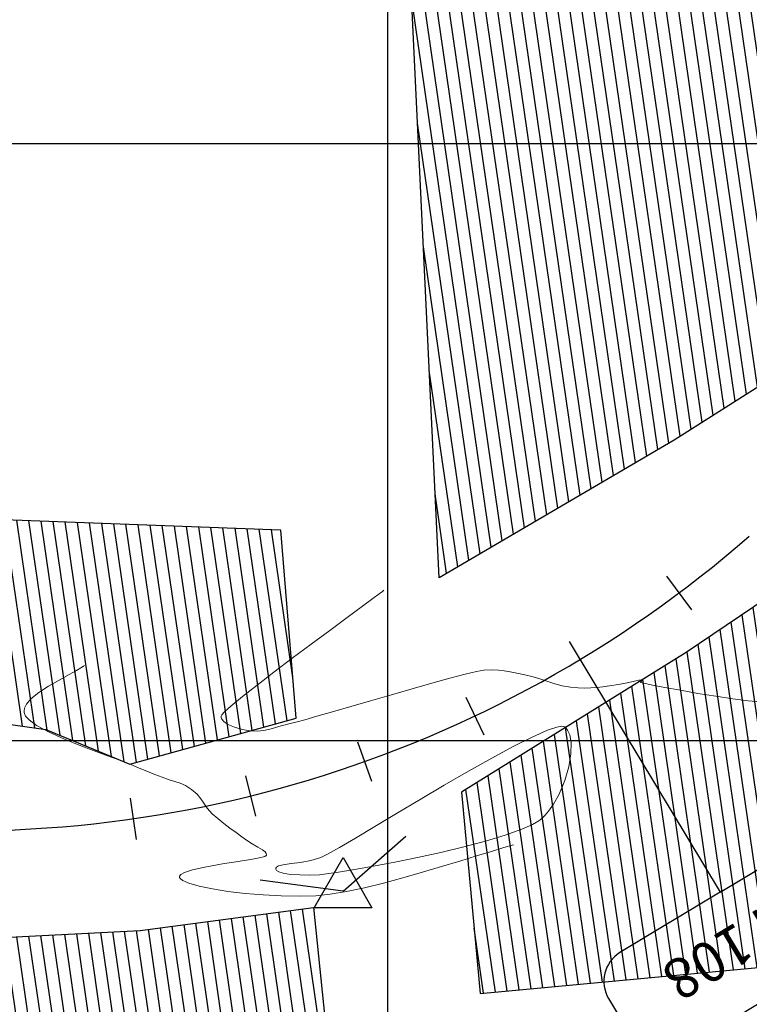
# Model space of a CAD drawing. Units: metres. Extents: x 764147 to 768207, y 8560500 to 8562053.
# Drawn here: x 765219 to 765280, y 8560928 to 8561010 of the extents above; entities that cross this region are included whole.
import ezdxf
from ezdxf.enums import TextEntityAlignment as Align

# ---------------------------------------------------------------- set-up
doc = ezdxf.new("R2010")
doc.units = ezdxf.units.M
doc.header["$LTSCALE"] = 12.7
doc.header["$MEASUREMENT"] = 0
doc.layers.add('casa', color=1, linetype='Continuous', lineweight=25)
doc.layers.add('CONT-MNR', color=42, linetype='Continuous', lineweight=9)
for name, color, linetype in [('COORD_LIN', 8, 'Continuous'), ('EJE_ESTACA', 7, 'Continuous'), ('EJE_LINEA', 5, 'Continuous'), ('PIS', 5, 'Continuous'), ('Pnt_Descripcion', 7, 'Continuous'), ('TriPI', 1, 'Continuous')]:
    doc.layers.add(name, color=color, linetype=linetype)
doc.styles.add('SIMPLEX', font='simplex.shx')

# ---------------------------------------------------------------- blocks, each defined once
blk = doc.blocks.new('TRIPI')
at = {"layer": 'TriPI'}
for p, q in [((-1.731, -1.001), (-0.001, 2)), ((-0.001, 2), (1.733, -0.999)), ((1.733, -0.999), (-1.731, -1.001))]:
    blk.add_line(p, q, dxfattribs=at)
blk = doc.blocks.new('Km1')
for p, q in [((0, 21.895), (-7, 21.895)), ((0, 21.895), (7, 21.895)), ((-9, 17), (-9, 19.895)), ((9, 17), (9, 19.895)), ((0, 15), (-7, 15)), ((0, 0), (0, 15)), ((0, 15), (7, 15))]:
    blk.add_line(p, q)
for centre, start, end in [((-7, 19.895), 90, 180), ((7, 19.895), 0, 90), ((-7, 17), 180, 270), ((7, 17), 270, 0)]:
    blk.add_arc(centre, 2, start, end)
at = {"layer": 'Pnt_Descripcion', "style": 'SIMPLEX'}
blk.add_attdef('Km', text='', height=2.4, dxfattribs=at).set_placement((0, 17), align=Align.CENTER)

msp = doc.modelspace()

# ---------------------------------------------------------------- hatches: boundary and pattern name
at = {"layer": 'casa'}
h = msp.add_hatch(dxfattribs=at)
h.set_pattern_fill('ANSI31', color=1, scale=8, style=0)
h.set_pattern_definition([(98.25695, (765081.0325, 8560909.0103), (-0.989634, -0.1436127), [])])
h.paths.add_polyline_path([(765257.734, 8560928.812), (765327.401, 8560935.323), (765323.403, 8560975.807), (765298.701, 8560973.365), (765275.015, 8560957.377), (765256.182, 8560945.675)])
h.paths.add_polyline_path([(765209.786, 8560952.576), (765221.349, 8560950.934), (765228.406, 8560948.028), (765242.337, 8560951.867), (765241.047, 8560967.629), (765184.94, 8560969.722), (765186.39, 8560954.383)])
h.paths.add_polyline_path([(765154.28, 8560976.001), (765160.467, 8560963.857), (765177.055, 8560954.812), (765166.758, 8561047.144), (765155.151, 8561044.289), (765136.932, 8561043.502), (765144.487, 8561008.743), (765151.316, 8560984.204)])
h.paths.add_polyline_path([(765133.991, 8561058.324), (765135.393, 8561065.79), (765141.29, 8561064.683), (765139.888, 8561057.217)])
h.paths.add_polyline_path([(765134.286, 8561078.375), (765140.286, 8561078.384), (765140.3, 8561069.489), (765134.3, 8561069.48)])
h.paths.add_polyline_path([(765135.575, 8561079.751), (765141.556, 8561080.229), (765141.016, 8561086.981), (765135.035, 8561086.503)])
h.paths.add_polyline_path([(765124.744, 8561067.158), (765126.831, 8561066.928), (765126.749, 8561064.416), (765124.662, 8561064.646), (765123.675, 8561060.344), (765117.605, 8561060.53), (765118.674, 8561067.344)])
h.paths.add_polyline_path([(765137.19, 8561101.083), (765131.5, 8561099.126), (765133.413, 8561091.797), (765139.218, 8561093.312)])
h.paths.add_polyline_path([(765137.19, 8561101.083), (765131.5, 8561099.126), (765130.105, 8561102.337), (765135.608, 8561104.728)])
h.paths.add_polyline_path([(765127.879, 8561101.37), (765132.465, 8561103.362), (765130.245, 8561108.473), (765123.598, 8561105.585), (765124.429, 8561103.587), (765126.493, 8561104.56)])
h.paths.add_polyline_path([(765117.56, 8561112.471), (765118.949, 8561119.278), (765121.148, 8561118.829), (765122.348, 8561124.708), (765114.519, 8561126.306), (765111.93, 8561113.62), (765114.243, 8561112.06)])
h.paths.add_polyline_path([(765092.24, 8561112.548), (765093.156, 8561117.347), (765086.838, 8561119.167), (765085.922, 8561114.368)])
h.paths.add_polyline_path([(765093.941, 8561112.615), (765094.857, 8561117.414), (765099.156, 8561112.495), (765097.712, 8561111.707)])
h.paths.add_polyline_path([(765093.036, 8561119.498), (765099.156, 8561112.495), (765103.04, 8561114.663), (765098.741, 8561119.582), (765101.428, 8561122.289), (765098.796, 8561125.301)])
h.paths.add_polyline_path([(765117.759, 8561058.494), (765123.829, 8561058.308), (765122.582, 8561046.966), (765116.512, 8561047.152)])
h.paths.add_polyline_path([(765118.898, 8561072.34), (765124.968, 8561072.154), (765124.744, 8561067.158), (765118.674, 8561067.344)])
h.paths.add_polyline_path([(765119.524, 8561072.435), (765119.61, 8561082.461), (765125.68, 8561082.275), (765125.594, 8561072.249)])
h.paths.add_polyline_path([(765089.508, 8561091.68), (765102.941, 8561092.621), (765103.807, 8561083.341), (765090.374, 8561082.4)])
h.paths.add_polyline_path([(765079.685, 8561104.91), (765083.788, 8561105.846), (765089.088, 8561102.489), (765086.697, 8561099.509)])
h.paths.add_polyline_path([(765059.263, 8561105.09), (765060.462, 8561109.943), (765068.49, 8561108.144), (765069.541, 8561105.453), (765068.917, 8561102.927)])
h.paths.add_polyline_path([(765016.976, 8561131.376), (765019.617, 8561136.503), (765010.336, 8561141.109), (765007.695, 8561135.982)])
h.paths.add_polyline_path([(765258.809, 8560920.332), (765328.351, 8560927.017), (765333.278, 8560877.153), (765263.038, 8560869.967)])
h.paths.add_polyline_path([(764995.679, 8561100.794), (765001.514, 8561106.841), (765005.266, 8561103.221), (764999.26, 8561096.991)])
h.paths.add_polyline_path([(765018.968, 8561117.459), (765016.416, 8561120.071), (765007.691, 8561111.654), (765010.121, 8561108.894)])
h.paths.add_polyline_path([(764970.163, 8561051.359), (764968.259, 8561048.168), (764970.23, 8561047.186), (764972.557, 8561050.63)])
h.paths.add_polyline_path([(764969.966, 8561051.419), (764971.621, 8561056.148), (764974.345, 8561054.823), (764972.557, 8561050.63)])
h.paths.add_polyline_path([(764987.438, 8561080.598), (764992.076, 8561079.104), (764989.377, 8561070.968), (764984.808, 8561072.431)])
h.paths.add_polyline_path([(764980.924, 8561061.705), (764985.491, 8561060.157), (764987.799, 8561066.888), (764983.346, 8561068.85)])
h.paths.add_polyline_path([(764977.317, 8561048.153), (764980.203, 8561056.372), (764984.209, 8561054.661), (764981.48, 8561046.848)])
h.paths.add_polyline_path([(764972.952, 8561035.846), (764973.461, 8561041.606), (764983.111, 8561041.595), (764982.607, 8561035.097)])
h.paths.add_polyline_path([(765152.999, 8560861.22), (765190.363, 8560864.429), (765185.128, 8560935.91), (765169.283, 8560938.333), (765147.187, 8560940.579)])
h.paths.add_polyline_path([(765311.374, 8561056.458), (765300.685, 8561029.69), (765301.477, 8560992.569), (765273.995, 8560975.161), (765254.307, 8560963.636), (765249.575, 8561063.285)])
h.paths.add_polyline_path([(765198.19, 8560865.245), (765193.456, 8560933.73), (765208.993, 8560933.051), (765229.271, 8560934.103), (765243.795, 8560936.01), (765250.722, 8560868.665)])

# ---------------------------------------------------------------- linework, layer by layer
for points in [[(765311.374, 8561056.458), (765300.685, 8561029.69), (765301.477, 8560992.569), (765273.995, 8560975.161), (765254.307, 8560963.636), (765249.575, 8561063.285)], [(765209.786, 8560952.576), (765221.349, 8560950.934), (765228.406, 8560948.028), (765242.337, 8560951.867), (765241.047, 8560967.629), (765184.94, 8560969.722), (765186.39, 8560954.383)], [(765198.19, 8560865.245), (765193.456, 8560933.73), (765208.993, 8560933.051), (765229.271, 8560934.103), (765243.795, 8560936.01), (765250.722, 8560868.665)]]:
    msp.add_lwpolyline(points, close=True, dxfattribs=at)
msp.add_lwpolyline([(765257.734, 8560928.812), (765327.401, 8560935.323), (765323.403, 8560975.807), (765298.701, 8560973.365), (765275.015, 8560957.377), (765256.182, 8560945.675), (765257.734, 8560928.812)], dxfattribs=at)
at = {"layer": 'CONT-MNR'}
for p, q in [((765249.553, 8560962.49, 1573), (765249.274, 8560962.279, 1573)), ((765249.67, 8560962.581, 1573), (765249.553, 8560962.49, 1573)), ((765248.755, 8560961.889, 1573), (765247.896, 8560961.252, 1573)), ((765249.274, 8560962.279, 1573), (765248.755, 8560961.889, 1573)), ((765247.896, 8560961.252, 1573), (765246.607, 8560960.302, 1573)), ((765246.607, 8560960.302, 1573), (765245.148, 8560959.226, 1573)), ((765245.148, 8560959.226, 1573), (765243.59, 8560958.074, 1573)), ((765243.59, 8560958.074, 1573), (765242.007, 8560956.895, 1573)), ((765242.007, 8560956.895, 1573), (765240.471, 8560955.738, 1573)), ((765223.919, 8560955.856, 1572), (765223.314, 8560955.521, 1572)), ((765224.301, 8560956.085, 1572), (765223.919, 8560955.856, 1572)), ((765224.512, 8560956.226, 1572), (765224.301, 8560956.085, 1572)), ((765224.601, 8560956.292, 1572), (765224.512, 8560956.226, 1572)), ((765240.471, 8560955.738, 1573), (765239.054, 8560954.652, 1573)), ((765256.482, 8560955.56, 1573), (765257.452, 8560955.79, 1573)), ((765257.452, 8560955.79, 1573), (765258.044, 8560955.892, 1573)), ((765258.044, 8560955.892, 1573), (765258.718, 8560955.923, 1573)), ((765258.718, 8560955.923, 1573), (765259.273, 8560955.905, 1573)), ((765259.273, 8560955.905, 1573), (765259.768, 8560955.846, 1573)), ((765259.768, 8560955.846, 1573), (765260.263, 8560955.753, 1573)), ((765260.263, 8560955.753, 1573), (765260.818, 8560955.633, 1573)), ((765222.464, 8560955.061, 1572), (765221.589, 8560954.562, 1572)), ((765223.314, 8560955.521, 1572), (765222.464, 8560955.061, 1572)), ((765253.704, 8560954.812, 1573), (765255.208, 8560955.226, 1573)), ((765255.208, 8560955.226, 1573), (765256.482, 8560955.56, 1573)), ((765260.818, 8560955.633, 1573), (765261.493, 8560955.495, 1573)), ((765261.493, 8560955.495, 1573), (765262.2, 8560955.33, 1573)), ((765262.2, 8560955.33, 1573), (765262.834, 8560955.136, 1573)), ((765262.834, 8560955.136, 1573), (765263.428, 8560954.933, 1573)), ((765263.428, 8560954.933, 1573), (765264.015, 8560954.741, 1573)), ((765270.055, 8560954.828, 1573), (765270.678, 8560954.97, 1573)), ((765270.678, 8560954.97, 1573), (765271.049, 8560955.057, 1573)), ((765271.049, 8560955.057, 1573), (765271.225, 8560955.095, 1573)), ((765271.225, 8560954.954, 1573), (765271.192, 8560954.856, 1573)), ((765271.225, 8560955.095, 1573), (765271.285, 8560955.103, 1573)), ((765271.281, 8560955.041, 1573), (765271.225, 8560954.954, 1573)), ((765271.299, 8560955.087, 1573), (765271.281, 8560955.041, 1573)), ((765271.285, 8560955.103, 1573), (765271.295, 8560955.101, 1573)), ((765271.295, 8560955.101, 1573), (765271.299, 8560955.087, 1573)), ((765221.589, 8560954.562, 1572), (765220.775, 8560954.034, 1572)), ((765239.054, 8560954.652, 1573), (765237.83, 8560953.687, 1573)), ((765250.31, 8560953.843, 1573), (765252.047, 8560954.343, 1573)), ((765252.047, 8560954.343, 1573), (765253.704, 8560954.812, 1573)), ((765264.015, 8560954.741, 1573), (765264.629, 8560954.578, 1573)), ((765264.629, 8560954.578, 1573), (765265.304, 8560954.464, 1573)), ((765265.304, 8560954.464, 1573), (765265.96, 8560954.404, 1573)), ((765265.96, 8560954.404, 1573), (765266.521, 8560954.387, 1573)), ((765266.521, 8560954.387, 1573), (765267.026, 8560954.404, 1573)), ((765267.026, 8560954.404, 1573), (765267.513, 8560954.446, 1573)), ((765267.513, 8560954.446, 1573), (765268.019, 8560954.504, 1573)), ((765268.019, 8560954.504, 1573), (765268.585, 8560954.572, 1573)), ((765268.585, 8560954.572, 1573), (765269.33, 8560954.683, 1573)), ((765269.33, 8560954.683, 1573), (765270.055, 8560954.828, 1573)), ((765271.192, 8560954.856, 1573), (765271.458, 8560954.793, 1573)), ((765271.458, 8560954.793, 1573), (765272.171, 8560954.649, 1573)), ((765272.171, 8560954.649, 1573), (765273.23, 8560954.447, 1573)), ((765273.23, 8560954.447, 1573), (765274.535, 8560954.208, 1573)), ((765274.535, 8560954.208, 1573), (765275.984, 8560953.955, 1573)), ((765220.105, 8560953.486, 1572), (765219.729, 8560953.039, 1572)), ((765220.775, 8560954.034, 1572), (765220.105, 8560953.486, 1572)), ((765237.83, 8560953.687, 1573), (765236.87, 8560952.891, 1573)), ((765246.897, 8560952.851, 1573), (765248.568, 8560953.338, 1573)), ((765248.568, 8560953.338, 1573), (765250.31, 8560953.843, 1573)), ((765275.984, 8560953.955, 1573), (765277.477, 8560953.711, 1573)), ((765277.477, 8560953.711, 1573), (765278.913, 8560953.497, 1573)), ((765278.913, 8560953.497, 1573), (765280.19, 8560953.335, 1573)), ((765280.19, 8560953.335, 1573), (765281.209, 8560953.249, 1573)), ((765219.57, 8560952.701, 1572), (765219.533, 8560952.476, 1572)), ((765219.533, 8560952.476, 1572), (765219.536, 8560952.364, 1572)), ((765219.729, 8560953.039, 1572), (765219.57, 8560952.701, 1572)), ((765236.87, 8560952.891, 1573), (765236.341, 8560952.409, 1573)), ((765245.371, 8560952.407, 1573), (765246.897, 8560952.851, 1573)), ((765219.536, 8560952.364, 1572), (765219.558, 8560952.263, 1572)), ((765219.558, 8560952.263, 1572), (765219.662, 8560952.054, 1572)), ((765219.662, 8560952.054, 1572), (765219.96, 8560951.728, 1572)), ((765219.96, 8560951.728, 1572), (765220.584, 8560951.274, 1572)), ((765236.041, 8560952.042, 1573), (765236.035, 8560952.004, 1573)), ((765236.035, 8560952.004, 1573), (765236.048, 8560951.929, 1573)), ((765236.109, 8560952.155, 1573), (765236.041, 8560952.042, 1573)), ((765236.048, 8560951.929, 1573), (765236.107, 8560951.785, 1573)), ((765236.107, 8560951.785, 1573), (765236.269, 8560951.585, 1573)), ((765236.341, 8560952.409, 1573), (765236.109, 8560952.155, 1573)), ((765242.412, 8560951.578, 1573), (765243.054, 8560951.746, 1573)), ((765243.054, 8560951.746, 1573), (765244.065, 8560952.03, 1573)), ((765244.065, 8560952.03, 1573), (765245.371, 8560952.407, 1573)), ((765220.584, 8560951.274, 1572), (765221.647, 8560950.692, 1572)), ((765236.269, 8560951.585, 1573), (765236.599, 8560951.35, 1573)), ((765236.599, 8560951.35, 1573), (765237.152, 8560951.109, 1573)), ((765237.152, 8560951.109, 1573), (765237.802, 8560950.927, 1573)), ((765237.802, 8560950.927, 1573), (765238.489, 8560950.807, 1573)), ((765238.489, 8560950.807, 1573), (765239.056, 8560950.784, 1573)), ((765239.056, 8560950.784, 1573), (765239.629, 8560950.85, 1573)), ((765239.629, 8560950.85, 1573), (765240.231, 8560950.983, 1573)), ((765240.231, 8560950.983, 1573), (765240.881, 8560951.164, 1573)), ((765240.881, 8560951.164, 1573), (765241.601, 8560951.369, 1573)), ((765241.601, 8560951.369, 1573), (765242.412, 8560951.578, 1573)), ((765263.393, 8560950.865, 1573), (765262.098, 8560950.292, 1573)), ((765264.173, 8560951.129, 1573), (765263.393, 8560950.865, 1573)), ((765264.585, 8560951.195, 1573), (765264.173, 8560951.129, 1573)), ((765264.769, 8560951.172, 1573), (765264.585, 8560951.195, 1573)), ((765264.832, 8560951.138, 1573), (765264.769, 8560951.172, 1573)), ((765264.921, 8560951.06, 1573), (765264.832, 8560951.138, 1573)), ((765265.074, 8560950.866, 1573), (765264.921, 8560951.06, 1573)), ((765265.244, 8560950.49, 1573), (765265.074, 8560950.866, 1573)), ((765221.647, 8560950.692, 1572), (765222.917, 8560950.114, 1572)), ((765222.917, 8560950.114, 1572), (765224.282, 8560949.561, 1572)), ((765262.098, 8560950.292, 1573), (765260.515, 8560949.494, 1573)), ((765265.364, 8560949.851, 1573), (765265.244, 8560950.49, 1573)), ((765224.282, 8560949.561, 1572), (765225.628, 8560949.055, 1572)), ((765260.515, 8560949.494, 1573), (765258.714, 8560948.522, 1573)), ((765265.352, 8560948.882, 1573), (765265.364, 8560949.851, 1573)), ((765225.628, 8560949.055, 1572), (765226.841, 8560948.617, 1572)), ((765226.841, 8560948.617, 1572), (765227.808, 8560948.268, 1572)), ((765258.714, 8560948.522, 1573), (765256.765, 8560947.426, 1573)), ((765265.172, 8560947.79, 1573), (765265.352, 8560948.882, 1573)), ((765227.808, 8560948.268, 1572), (765228.416, 8560948.031, 1572)), ((765228.416, 8560948.031, 1572), (765229.038, 8560947.758, 1572)), ((765229.038, 8560947.758, 1572), (765229.547, 8560947.548, 1572)), ((765229.547, 8560947.548, 1572), (765230.011, 8560947.364, 1572)), ((765264.836, 8560946.644, 1573), (765265.172, 8560947.79, 1573)), ((765230.011, 8560947.364, 1572), (765230.503, 8560947.171, 1572)), ((765230.503, 8560947.171, 1572), (765231.092, 8560946.933, 1572)), ((765231.092, 8560946.933, 1572), (765231.685, 8560946.716, 1572)), ((765231.685, 8560946.716, 1572), (765232.175, 8560946.57, 1572)), ((765256.765, 8560947.426, 1573), (765254.741, 8560946.256, 1573)), ((765232.175, 8560946.57, 1572), (765232.617, 8560946.429, 1572)), ((765232.617, 8560946.429, 1572), (765233.065, 8560946.229, 1572)), ((765233.065, 8560946.229, 1572), (765233.575, 8560945.906, 1572)), ((765233.575, 8560945.906, 1572), (765234.03, 8560945.513, 1572)), ((765254.741, 8560946.256, 1573), (765252.711, 8560945.062, 1573)), ((765264.359, 8560945.513, 1573), (765264.836, 8560946.644, 1573)), ((765234.03, 8560945.513, 1572), (765234.34, 8560945.134, 1572)), ((765234.34, 8560945.134, 1572), (765234.595, 8560944.748, 1572)), ((765252.711, 8560945.062, 1573), (765250.746, 8560943.894, 1573)), ((765263.883, 8560944.667, 1573), (765264.359, 8560945.513, 1573)), ((765234.595, 8560944.748, 1572), (765234.885, 8560944.335, 1572)), ((765234.885, 8560944.335, 1572), (765235.303, 8560943.877, 1572)), ((765263.476, 8560944.089, 1573), (765263.883, 8560944.667, 1573)), ((765235.303, 8560943.877, 1572), (765235.76, 8560943.468, 1572)), ((765235.76, 8560943.468, 1572), (765236.262, 8560943.062, 1572)), ((765250.746, 8560943.894, 1573), (765248.918, 8560942.802, 1573)), ((765262.662, 8560943.282, 1573), (765262.924, 8560943.479, 1573)), ((765262.924, 8560943.479, 1573), (765263.029, 8560943.577, 1573)), ((765263.029, 8560943.577, 1573), (765263.182, 8560943.739, 1573)), ((765263.182, 8560943.739, 1573), (765263.476, 8560944.089, 1573)), ((765236.262, 8560943.062, 1572), (765236.782, 8560942.667, 1572)), ((765236.782, 8560942.667, 1572), (765237.293, 8560942.293, 1572)), ((765248.918, 8560942.802, 1573), (765247.297, 8560941.836, 1573)), ((765259.843, 8560942.074, 1573), (765261.246, 8560942.579, 1573)), ((765261.246, 8560942.579, 1573), (765262.144, 8560942.983, 1573)), ((765262.144, 8560942.983, 1573), (765262.662, 8560943.282, 1573)), ((765237.293, 8560942.293, 1572), (765237.766, 8560941.95, 1572)), ((765237.766, 8560941.95, 1572), (765238.176, 8560941.646, 1572)), ((765247.297, 8560941.836, 1573), (765245.954, 8560941.047, 1573)), ((765258.196, 8560941.576, 1573), (765259.843, 8560942.074, 1573)), ((765238.176, 8560941.646, 1572), (765238.64, 8560941.34, 1572)), ((765238.64, 8560941.34, 1572), (765239.106, 8560941.083, 1572)), ((765239.106, 8560941.083, 1572), (765239.506, 8560940.854, 1572)), ((765245.954, 8560941.047, 1573), (765244.96, 8560940.485, 1573)), ((765254.456, 8560940.633, 1573), (765256.376, 8560941.093, 1573)), ((765256.376, 8560941.093, 1573), (765258.196, 8560941.576, 1573)), ((765258.683, 8560940.722, 1572), (765259.727, 8560941.034, 1572)), ((765259.727, 8560941.034, 1572), (765260.529, 8560941.257, 1572)), ((765239.371, 8560940.198, 1572), (765238.662, 8560940.058, 1572)), ((765239.71, 8560940.297, 1572), (765239.371, 8560940.198, 1572)), ((765239.506, 8560940.854, 1572), (765239.735, 8560940.676, 1572)), ((765239.825, 8560940.362, 1572), (765239.71, 8560940.297, 1572)), ((765239.735, 8560940.676, 1572), (765239.83, 8560940.539, 1572)), ((765239.845, 8560940.393, 1572), (765239.825, 8560940.362, 1572)), ((765239.83, 8560940.539, 1572), (765239.85, 8560940.443, 1572)), ((765239.85, 8560940.443, 1572), (765239.845, 8560940.393, 1572)), ((765244.385, 8560940.199, 1573), (765243.553, 8560939.953, 1573)), ((765244.96, 8560940.485, 1573), (765244.385, 8560940.199, 1573)), ((765250.604, 8560939.817, 1573), (765252.508, 8560940.205, 1573)), ((765252.508, 8560940.205, 1573), (765254.456, 8560940.633, 1573)), ((765256.035, 8560939.907, 1572), (765257.439, 8560940.339, 1572)), ((765257.439, 8560940.339, 1572), (765258.683, 8560940.722, 1572)), ((765234.815, 8560939.437, 1572), (765233.657, 8560939.184, 1572)), ((765236.147, 8560939.664, 1572), (765234.815, 8560939.437, 1572)), ((765237.486, 8560939.87, 1572), (765236.147, 8560939.664, 1572)), ((765238.662, 8560940.058, 1572), (765237.486, 8560939.87, 1572)), ((765240.636, 8560939.319, 1573), (765240.631, 8560939.271, 1573)), ((765240.631, 8560939.271, 1573), (765240.641, 8560939.222, 1573)), ((765240.687, 8560939.403, 1573), (765240.636, 8560939.319, 1573)), ((765240.859, 8560939.502, 1573), (765240.687, 8560939.403, 1573)), ((765241.24, 8560939.599, 1573), (765240.859, 8560939.502, 1573)), ((765241.902, 8560939.694, 1573), (765241.24, 8560939.599, 1573)), ((765242.699, 8560939.798, 1573), (765241.902, 8560939.694, 1573)), ((765243.553, 8560939.953, 1573), (765242.699, 8560939.798, 1573)), ((765247.22, 8560939.194, 1573), (765248.818, 8560939.477, 1573)), ((765248.818, 8560939.477, 1573), (765250.604, 8560939.817, 1573)), ((765252.912, 8560938.969, 1572), (765254.513, 8560939.443, 1572)), ((765254.513, 8560939.443, 1572), (765256.035, 8560939.907, 1572)), ((765232.559, 8560938.656, 1572), (765232.549, 8560938.59, 1572)), ((765232.549, 8560938.59, 1572), (765232.56, 8560938.538, 1572)), ((765232.656, 8560938.782, 1572), (765232.559, 8560938.656, 1572)), ((765232.56, 8560938.538, 1572), (765232.63, 8560938.432, 1572)), ((765232.63, 8560938.432, 1572), (765232.847, 8560938.273, 1572)), ((765232.972, 8560938.962, 1572), (765232.656, 8560938.782, 1572)), ((765233.657, 8560939.184, 1572), (765232.972, 8560938.962, 1572)), ((765240.641, 8560939.222, 1573), (765240.697, 8560939.132, 1573)), ((765240.697, 8560939.132, 1573), (765240.867, 8560939.017, 1573)), ((765240.867, 8560939.017, 1573), (765241.233, 8560938.896, 1573)), ((765241.233, 8560938.896, 1573), (765241.866, 8560938.795, 1573)), ((765241.866, 8560938.795, 1573), (765242.63, 8560938.744, 1573)), ((765242.63, 8560938.744, 1573), (765243.458, 8560938.736, 1573)), ((765243.458, 8560938.736, 1573), (765244.283, 8560938.765, 1573)), ((765244.283, 8560938.765, 1573), (765244.881, 8560938.829, 1573)), ((765244.881, 8560938.829, 1573), (765245.883, 8560938.975, 1573)), ((765245.883, 8560938.975, 1573), (765247.22, 8560939.194, 1573)), ((765249.642, 8560938.068, 1572), (765251.275, 8560938.505, 1572)), ((765251.275, 8560938.505, 1572), (765252.912, 8560938.969, 1572)), ((765232.847, 8560938.273, 1572), (765233.329, 8560938.064, 1572)), ((765233.329, 8560938.064, 1572), (765234.198, 8560937.813, 1572)), ((765234.198, 8560937.813, 1572), (765235.312, 8560937.58, 1572)), ((765246.553, 8560937.362, 1572), (765248.054, 8560937.681, 1572)), ((765248.054, 8560937.681, 1572), (765249.642, 8560938.068, 1572)), ((765235.312, 8560937.58, 1572), (765236.614, 8560937.374, 1572)), ((765236.614, 8560937.374, 1572), (765238.048, 8560937.202, 1572)), ((765238.048, 8560937.202, 1572), (765239.557, 8560937.071, 1572)), ((765239.557, 8560937.071, 1572), (765241.085, 8560936.99, 1572)), ((765241.085, 8560936.99, 1572), (765242.575, 8560936.966, 1572)), ((765242.575, 8560936.966, 1572), (765243.972, 8560937.007, 1572)), ((765243.972, 8560937.007, 1572), (765245.178, 8560937.13, 1572)), ((765245.178, 8560937.13, 1572), (765246.553, 8560937.362, 1572))]:
    msp.add_line(p, q, dxfattribs=at)
at = {"layer": 'COORD_LIN'}
for p, q in [((765250, 8560500), (765250, 8561170.994)), ((764150, 8561000), (766050, 8561000)), ((764150, 8560950), (766050, 8560950))]:
    msp.add_line(p, q, dxfattribs=at)
at = {"layer": 'EJE_ESTACA'}
for p, q in [((765273.36, 8560963.764), (765275.456, 8560960.961)), ((765265.211, 8560958.283), (765267.017, 8560955.285)), ((765256.556, 8560953.642), (765258.054, 8560950.479)), ((765247.481, 8560949.889), (765248.655, 8560946.592)), ((765238.076, 8560947.06), (765238.915, 8560943.663)), ((765228.436, 8560945.185), (765228.932, 8560941.72))]:
    msp.add_line(p, q, dxfattribs=at)
at = {"layer": 'EJE_LINEA'}
msp.add_arc((765214.517, 8561042.444), 100, 262.49444, 311.13056, dxfattribs=at)
at = {"layer": 'PIS'}
for q in [(765251.529, 8560942.002), (765239.317, 8560938.312)]:
    msp.add_line((765246.257, 8560937.398), q, dxfattribs=at)

# ---------------------------------------------------------------- block references
at = {"xscale": 1.400000000373193, "yscale": 1.400000000372529, "zscale": 1.4, "rotation": 211.0627279533462}
msp.add_blockref('Km1', (765267.017, 8560955.285), dxfattribs=at).add_auto_attribs({'Km': 'KM 108'})
at = {"xscale": 1.400000000023283, "yscale": 1.400000000372529, "zscale": 1.4}
msp.add_blockref('TRIPI', (765246.257, 8560937.398), dxfattribs=at)

doc.saveas('drawing.dxf')
